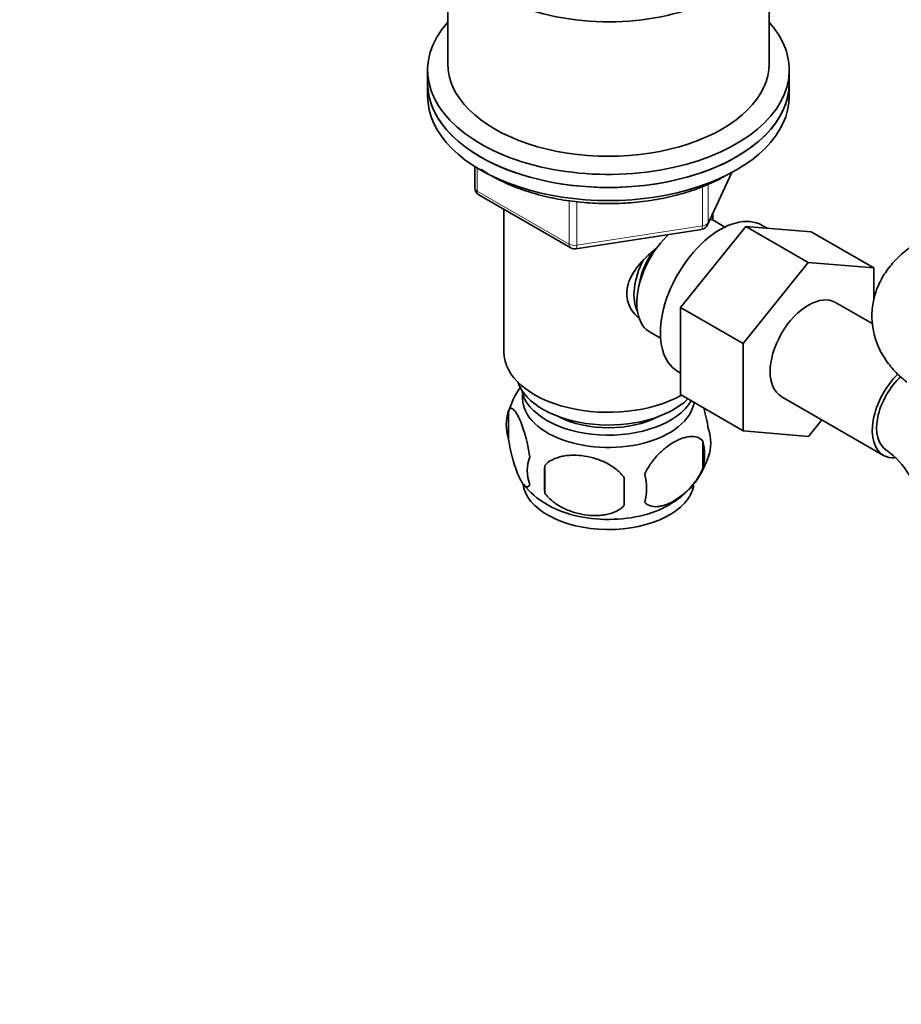
# Model space of a CAD drawing. Units: millimetres. Extents: x 0 to 1478, y 0 to 1758.
# Drawn here: x 196 to 305, y 262 to 385 of the extents above; entities that cross this region are included whole.
import ezdxf
from ezdxf import colors
from ezdxf.entities.mleader import LeaderData, LeaderLine
from ezdxf.math import Vec2, Vec3

# ---------------------------------------------------------------- set-up
doc = ezdxf.new("R2010")
doc.units = ezdxf.units.MM
doc.layers.add('DV6_Défaut', color=7, linetype='Continuous')
doc.layers.add('Défaut', color=7, linetype='Continuous')

# ---------------------------------------------------------------- blocks, each defined once
blk = doc.blocks.new('_DOT')
at = {"color": 0}
blk.add_line((0, 0), (-1, 0), dxfattribs=at)
at = {"color": 0, "const_width": 0.333}
blk.add_lwpolyline([(-0.1665, 0, 1), (0.1665, 0, 1)], format="xyb", close=True, dxfattribs=at)
blk = doc.blocks.new('SE5')
at = {"layer": 'DV6_Défaut', "color": 7, "linetype": 'Continuous', "lineweight": 35}
for p, q in [((249.05, 396.35), (249.05, 379.61)), ((289.05, 379.61), (289.05, 396.35)), ((246.55, 378.79), (246.55, 377.16)), ((291.55, 377.16), (291.55, 378.79)), ((246.55, 377.16), (246.55, 375.53)), ((291.55, 375.53), (291.55, 377.16)), ((252.43, 366.77), (252.43, 364.13)), ((281.38, 359.52), (284.4, 366.03)), ((252.93, 363.26), (264.36, 356.66)), ((256.05, 361.46), (256.05, 343.68)), ((282.05, 360.1), (282.05, 360.95)), ((278.03, 349.23), (286.14, 359.32)), ((283.54, 359.25), (282.24, 360)), ((286.14, 359.32), (293.92, 354.83)), ((286.14, 359.32), (294.29, 358.64)), ((288.8, 359.1), (288.19, 359.45)), ((265.01, 356.54), (280.63, 358.96)), ((294.29, 358.64), (302.07, 354.15)), ((285.8, 344.74), (293.92, 354.83)), ((293.92, 354.83), (302.07, 354.15)), ((302.07, 354.15), (302.07, 350.18)), ((301.94, 347.18), (297.31, 349.86)), ((278.03, 349.23), (285.8, 344.74)), ((278.03, 338.38), (278.03, 349.23)), ((274.24, 346.14), (275.54, 345.4)), ((285.8, 333.89), (285.8, 344.74)), ((277.69, 341.27), (278.03, 341.07)), ((278.03, 338.38), (285.8, 333.89)), ((290.56, 338.16), (303.29, 330.82)), ((256.61, 336.35), (256.61, 332.92)), ((295.61, 335.25), (293.94, 333.17)), ((293.94, 333.17), (285.8, 333.89)), ((280.8, 332.61), (280.8, 329.18)), ((261.12, 329.56), (261.12, 326.13))]:
    blk.add_line(p, q, dxfattribs=at)
at = {"layer": 'DV6_Défaut', "color": 7, "linetype": 'Continuous', "lineweight": 18}
for p, q in [((252.72, 366.58), (252.72, 363.72)), ((281.44, 359.8), (284.32, 365.99)), ((280.74, 359.39), (280.74, 364.28)), ((281.44, 364.58), (281.44, 359.8)), ((252.72, 363.72), (264.15, 357.12)), ((264.15, 357.12), (264.15, 362.5)), ((265.12, 362.41), (265.12, 356.97)), ((265.12, 356.97), (280.74, 359.39))]:
    blk.add_line(p, q, dxfattribs=at)
at = {"layer": 'DV6_Défaut', "color": 7, "linetype": 'Continuous', "lineweight": 35}
for centre, radius, start, end in [((253.43, 364.13), 1, 180, 240), ((280.48, 359.95), 1, 278.794, 335.1039), ((264.86, 357.53), 1, 240, 278.794), ((266.15, 333.53), 9.9, 143.7283, 165.3781), ((261.61, 334.63), 5.28, 161.0427, 198.9573), ((276.62, 332.35), 5.16, 340.5696, 19.4304), ((274.16, 330.89), 6.86, 345.5143, 14.4857), ((298.04, 323.52), 9.73, 5.2792, 54.7208), ((263.76, 328.92), 4.81, 159.1194, 200.8806), ((271.85, 333.53), 10.03, 300.3228, 345.1322), ((344.48, 327.85), 83.38, 178.8211, 181.1789), ((328.76, 326.31), 57.77, 178.2983, 181.7017), ((266.92, 326.71), 6.86, 345.5086, 14.4914), ((265.66, 332.65), 8.99, 217.1021, 241.2301)]:
    blk.add_arc(centre, radius, start, end, dxfattribs=at)
for centre, major_axis, start_param, end_param in [((269.05, 396.35), (-20, 0), 0, 3.971424), ((269.05, 378.79), (22.5, 0), 2.66571, 6.283185), ((269.05, 378.79), (22.5, 0), 0, 0.475882), ((269.05, 379.61), (-20, 0), 0, 3.141593), ((269.05, 377.16), (-22.5, 0), 0, 3.141593), ((269.05, 377.16), (22.5, 0), 3.141593, 6.283185), ((269.05, 375.53), (-22.5, 0), 0, 3.141593), ((282.94, 350.36), (5.25, 9.09), 0, 3.141593), ((278.24, 353.07), (4, 6.93), 0, 0.123968), ((278.24, 353.07), (4, 6.93), 1.089977, 3.141593), ((277.18, 353.68), (3.08, 5.33), 1.41587, 2.161045), ((277.18, 353.68), (3.5, 6.06), 1.656466, 2.780226), ((293.94, 344.01), (-3.37, -5.85), 3.141593, 6.283185), ((269.05, 343.68), (-13, 0), 0, 2.345461), ((306.66, 336.66), (-3.38, -5.85), 4.259192, 6.283185), ((269.05, 341.23), (-11.5, 0), 0.193351, 2.60757), ((306.66, 336.66), (-3, -5.2), 4.215636, 6.27209), ((269.05, 337.97), (10.7, 0), 3.023689, 6.193803), ((269.05, 339.6), (-10.85, 0), 0.106553, 2.820688), ((269.05, 339.6), (-9.25, 0), 0.832114, 2.309478), ((306.66, 336.66), (-3.38, -5.85), 0, 0.364667), ((269.05, 327.76), (10.7, 0), 3.215804, 6.171547), ((269.05, 329.02), (10.7, 0), 3.895614, 5.544259)]:
    blk.add_ellipse(centre, major_axis=major_axis, ratio=0.57735, start_param=start_param, end_param=end_param, dxfattribs=at)
at = {"layer": 'DV6_Défaut', "color": 7, "linetype": 'Continuous', "lineweight": 18}
for centre, major_axis, ratio, start_param, end_param in [((253.43, 364.13), (1, 0), 0.57735, 3.141593, 3.926991), ((253.43, 364.13), (0.5, 0.866), 0.57735, 2.356194, 3.141593), ((280.48, 359.95), (-0.153, 0.988), 0.211325, 3.141593, 4.080475), ((280.48, 359.95), (1, 0), 0.57735, 4.974188, 6.021386), ((280.48, 359.95), (-0.907, 0.421), 0.788675, 3.141593, 3.492472), ((264.86, 357.53), (-1, 0), 0.57735, 0.785398, 1.832596), ((264.86, 357.53), (0.5, 0.866), 0.57735, 2.356194, 3.141593), ((264.86, 357.53), (-0.153, 0.988), 0.211325, 3.141593, 4.080475)]:
    blk.add_ellipse(centre, major_axis=major_axis, ratio=ratio, start_param=start_param, end_param=end_param, dxfattribs=at)
at = {"layer": 'DV6_Défaut', "color": 7, "linetype": 'Continuous', "lineweight": 35}
for points, knots in [([(253.14, 366.47), (253.44, 366.27), (254.41, 365.64), (256.23, 364.69), (258.69, 363.73), (261.36, 362.98), (264.17, 362.46), (267.07, 362.18), (270.02, 362.14), (272.94, 362.34), (275.79, 362.77), (278.51, 363.45), (280.99, 364.31), (282.72, 365.13), (283.51, 365.58), (283.69, 365.68)], [0, 0, 0, 0, 0.039393, 0.125445, 0.211533, 0.297529, 0.383421, 0.469234, 0.555011, 0.640797, 0.726629, 0.812552, 0.898617, 0.980324, 1, 1, 1, 1]), ([(307.77, 357.45), (307.32, 357.18), (306.37, 356.59), (304.91, 355.36), (303.61, 353.82), (302.64, 352.13), (302.01, 350.28), (301.76, 348.32), (301.95, 346.34), (302.52, 344.48), (303.44, 342.78), (304.65, 341.26), (305.66, 340.35), (306.19, 339.95)], [0, 0, 0, 0, 0.065898, 0.166176, 0.261549, 0.352979, 0.441896, 0.53843, 0.631286, 0.721921, 0.812267, 0.904521, 1, 1, 1, 1]), ([(272.74, 347.98), (272.46, 348.23), (271.71, 349.09), (271.06, 350.96), (271.85, 353.37), (273.4, 355.23), (274.57, 356.26), (275.02, 356.63)], [0, 0, 0, 0, 0.119124, 0.36117, 0.603736, 0.851228, 1, 1, 1, 1]), ([(259.26, 330.63), (259.19, 331.12), (259.11, 331.6), (258.96, 332.29), (258.9, 332.52), (258.79, 332.95), (258.74, 333.17), (258.56, 333.78), (258.44, 334.16), (258.19, 334.85), (258.07, 335.16), (257.81, 335.71), (257.68, 335.94), (257.5, 336.22), (257.44, 336.31), (257.32, 336.45), (257.26, 336.52), (257.08, 336.65), (256.97, 336.69), (256.77, 336.63), (256.68, 336.53), (256.61, 336.35)], [0, 0, 0, 0, 0.125, 0.125, 0.1875, 0.1875, 0.25, 0.25, 0.375, 0.375, 0.5, 0.5, 0.625, 0.625, 0.6875, 0.6875, 0.75, 0.75, 0.875, 0.875, 1, 1, 1, 1]), ([(281.48, 334.07), (281.41, 334.56), (281.32, 335.03), (281.17, 335.72), (281.12, 335.95), (281.01, 336.37), (280.96, 336.57), (280.91, 336.76)], [0, 0, 0, 0, 0.509487, 0.509487, 0.76423, 0.76423, 1, 1, 1, 1]), ([(256.61, 332.92), (256.68, 332.43), (256.77, 331.95), (256.92, 331.26), (256.97, 331.03), (257.08, 330.6), (257.14, 330.39), (257.31, 329.77), (257.44, 329.39), (257.68, 328.7), (257.81, 328.39), (258.07, 327.84), (258.19, 327.61), (258.38, 327.33), (258.44, 327.24), (258.56, 327.1), (258.62, 327.03), (258.79, 326.9), (258.9, 326.86), (259.11, 326.92), (259.19, 327.02), (259.26, 327.2)], [0, 0, 0, 0, 0.125, 0.125, 0.1875, 0.1875, 0.25, 0.25, 0.375, 0.375, 0.5, 0.5, 0.625, 0.625, 0.6875, 0.6875, 0.75, 0.75, 0.875, 0.875, 1, 1, 1, 1]), ([(280.8, 332.61), (280.61, 332.83), (280.36, 332.98), (279.82, 333.16), (279.51, 333.18), (278.88, 333.13), (278.55, 333.06), (277.86, 332.82), (277.52, 332.65), (276.83, 332.25), (276.48, 332.01), (275.81, 331.47), (275.48, 331.17), (275, 330.66), (274.84, 330.48), (274.54, 330.1), (274.4, 329.91), (273.99, 329.3), (273.75, 328.87), (273.55, 328.42)], [0, 0, 0, 0, 0.125, 0.125, 0.25, 0.25, 0.375, 0.375, 0.5, 0.5, 0.625, 0.625, 0.75, 0.75, 0.8125, 0.8125, 0.875, 0.875, 1, 1, 1, 1]), ([(271.02, 328.03), (270.75, 328.41), (270.43, 328.74), (269.87, 329.2), (269.67, 329.34), (269.26, 329.61), (269.05, 329.73), (268.4, 330.07), (267.94, 330.26), (267.02, 330.55), (266.54, 330.66), (265.59, 330.81), (265.13, 330.85), (264.43, 330.84), (264.2, 330.83), (263.75, 330.78), (263.53, 330.75), (262.88, 330.61), (262.47, 330.47), (261.71, 330.09), (261.39, 329.86), (261.12, 329.56)], [0, 0, 0, 0, 0.125, 0.125, 0.1875, 0.1875, 0.25, 0.25, 0.375, 0.375, 0.5, 0.5, 0.625, 0.625, 0.6875, 0.6875, 0.75, 0.75, 0.875, 0.875, 1, 1, 1, 1]), ([(273.55, 324.99), (273.65, 324.88), (273.76, 324.79), (274, 324.63), (274.13, 324.57), (274.54, 324.44), (274.84, 324.41), (275.32, 324.45), (275.49, 324.48), (275.82, 324.55), (275.98, 324.6), (276.49, 324.78), (276.83, 324.94), (277.53, 325.35), (277.87, 325.58), (278.55, 326.12), (278.89, 326.44), (279.36, 326.95), (279.51, 327.12), (279.81, 327.5), (279.96, 327.69), (280.37, 328.3), (280.61, 328.73), (280.8, 329.18)], [0, 0, 0, 0, 0.0625, 0.0625, 0.125, 0.125, 0.25, 0.25, 0.3125, 0.3125, 0.375, 0.375, 0.5, 0.5, 0.625, 0.625, 0.75, 0.75, 0.8125, 0.8125, 0.875, 0.875, 1, 1, 1, 1]), ([(261.12, 326.13), (261.39, 325.75), (261.71, 325.42), (262.27, 324.96), (262.47, 324.82), (262.88, 324.55), (263.09, 324.43), (263.74, 324.09), (264.2, 323.9), (265.12, 323.61), (265.59, 323.5), (266.55, 323.35), (267.01, 323.32), (267.71, 323.32), (267.93, 323.33), (268.39, 323.38), (268.61, 323.41), (269.26, 323.55), (269.67, 323.69), (270.43, 324.07), (270.75, 324.3), (271.02, 324.6)], [0, 0, 0, 0, 0.125, 0.125, 0.1875, 0.1875, 0.25, 0.25, 0.375, 0.375, 0.5, 0.5, 0.625, 0.625, 0.6875, 0.6875, 0.75, 0.75, 0.875, 0.875, 1, 1, 1, 1])]:
    blk.add_open_spline(points, degree=3, knots=knots, dxfattribs=at)

msp = doc.modelspace()

# ---------------------------------------------------------------- block references
at = {"layer": 'Défaut'}
msp.add_blockref('SE5', (0, 0), dxfattribs=at)

# ---------------------------------------------------------------- leaders
at = {"layer": 'Défaut', "color": 7, "linetype": 'Continuous', "lineweight": 18}
ml = msp.add_multileader_mtext('Standard', dxfattribs=at)
ml.set_content('{\\pxsm0.9;\\fSolid Edge ISO|b1||i0||c0|p34;\\W1.;19/01/2017\\P}', color=256)
ml.set_leader_properties()
ml.set_arrow_properties(name='DOT')
ml.build(insert=Vec2(0, 0))
ml.multileader.update_dxf_attribs({"leader_type": 0, "dogleg_length": 0, "arrow_head_size": 12})
ctx = ml.context
ctx.base_point, ctx.char_height, ctx.arrow_head_size, ctx.landing_gap_size = Vec3(1390.41, 1750.71), 12, 12, 4.2
notes = []
notes.append((ctx, [(0, (0, 0, 0), (0, 0), (1, 0), 1, [])]))
ctx.mtext.insert = Vec3(1392.41, 1756.83)
for ctx, leaders in notes:
    for number, flags, end, landing, length, lines in leaders:
        leader = LeaderData()
        leader.index, (leader.has_last_leader_line, leader.has_dogleg_vector, leader.attachment_direction) = number, flags
        leader.last_leader_point, leader.dogleg_vector, leader.dogleg_length = Vec3(end), Vec3(landing), length
        for number, points, colour, breaks in lines:
            line = LeaderLine()
            line.index, line.vertices, line.color, line.breaks = number, Vec3.list(points), colors.encode_raw_color(colour), breaks
            leader.lines.append(line)
        ctx.leaders.append(leader)

doc.saveas('drawing.dxf')
